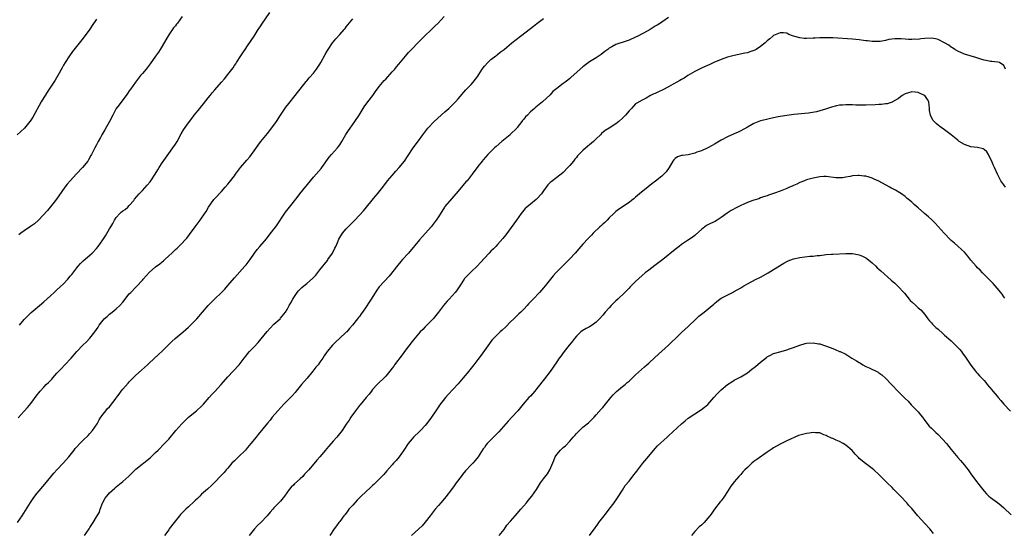
# Model space of a CAD drawing. Units: inches. Extents: x 2535000 to 2538000, y 1554000 to 1557000.
# Drawn here: x 2536152 to 2536451, y 1554160 to 1554316 of the extents above; entities that cross this region are included whole.
import ezdxf

# ---------------------------------------------------------------- set-up
doc = ezdxf.new("R2010")
doc.units = ezdxf.units.IN
doc.header["$MEASUREMENT"] = 0
doc.layers.add('LD25351554_10ft', color=31, linetype='Continuous')

msp = doc.modelspace()

# ---------------------------------------------------------------- linework, layer by layer
at = {"layer": 'LD25351554_10ft'}
for points, elevation in [([(2536151.6, 1554223), (2536153, 1554224.72), (2536153.25, 1554225), (2536154.14, 1554225.86), (2536155.11, 1554226.89), (2536157.67, 1554229), (2536159, 1554230.15), (2536161, 1554231.95), (2536162.12, 1554233), (2536163, 1554233.75), (2536165, 1554235.63), (2536166.25, 1554237), (2536167, 1554237.91), (2536167.49, 1554238.51), (2536169, 1554240.52), (2536169.42, 1554241), (2536170.2, 1554241.8), (2536171, 1554242.58), (2536173, 1554244.33), (2536173.71, 1554245), (2536175, 1554246.43), (2536175.48, 1554247), (2536176.94, 1554249), (2536177.78, 1554250.22), (2536179, 1554252.32), (2536179.35, 1554253), (2536179.97, 1554254.03), (2536180.45, 1554255), (2536181, 1554255.78), (2536182.15, 1554257), (2536182.57, 1554257.43), (2536183, 1554257.8), (2536183.72, 1554258.28), (2536184.56, 1554259), (2536185, 1554259.48), (2536186.33, 1554261), (2536186.62, 1554261.38), (2536187.98, 1554263), (2536189, 1554264.05), (2536190.39, 1554265.61), (2536191.3, 1554266.7), (2536191.53, 1554267), (2536192.86, 1554269), (2536193.67, 1554270.33), (2536194.06, 1554271), (2536195, 1554272.41), (2536197, 1554275.28), (2536198.27, 1554277), (2536199, 1554278.12), (2536199.54, 1554279), (2536200.73, 1554281.27), (2536201.49, 1554282.5), (2536203, 1554284.6), (2536204.02, 1554285.98), (2536204.72, 1554287), (2536206.4, 1554289), (2536206.69, 1554289.31), (2536207.59, 1554290.41), (2536209, 1554292.27), (2536209.59, 1554293), (2536210.24, 1554293.76), (2536211, 1554294.7), (2536213.06, 1554297), (2536214, 1554298), (2536215, 1554299.3), (2536216.58, 1554301.42), (2536217, 1554302.07), (2536217.39, 1554302.61), (2536217.61, 1554303), (2536218.88, 1554305), (2536219.74, 1554306.26), (2536220.2, 1554307), (2536221, 1554308.1), (2536222.94, 1554311), (2536224.22, 1554313), (2536224.51, 1554313.49), (2536225, 1554314.14), (2536225.33, 1554314.67), (2536227.75, 1554318.25)], 8150), ([(2536175, 1554316.23), (2536173.7, 1554314.3), (2536173, 1554313.12), (2536171, 1554310.37), (2536167.7, 1554306.3), (2536166.76, 1554305), (2536165.46, 1554303), (2536165, 1554302.22), (2536164.58, 1554301.42), (2536163.22, 1554299), (2536162.41, 1554297.59), (2536160.06, 1554293.94), (2536159.41, 1554293), (2536159, 1554292.36), (2536158.19, 1554291), (2536155.62, 1554286.38), (2536154.86, 1554285.14), (2536154.76, 1554285), (2536153.1, 1554283), (2536151.98, 1554282.02), (2536150.88, 1554281)], 8130), ([(2536151.02, 1554162.98), (2536152.36, 1554165), (2536153.39, 1554166.61), (2536154.92, 1554169.08), (2536155.74, 1554170.26), (2536156.28, 1554171), (2536157, 1554171.92), (2536159.34, 1554174.66), (2536162.03, 1554177.97), (2536162.92, 1554179), (2536165, 1554181.18), (2536166.63, 1554183), (2536168.19, 1554185), (2536168.53, 1554185.47), (2536169, 1554186.02), (2536169.92, 1554187), (2536171, 1554188.03), (2536172.5, 1554189.5), (2536173, 1554190.04), (2536173.85, 1554191), (2536175.18, 1554193), (2536175.79, 1554194.21), (2536176.35, 1554195), (2536177, 1554195.98), (2536177.81, 1554197), (2536178.37, 1554197.63), (2536179, 1554198.23), (2536181, 1554200.82), (2536181.11, 1554201), (2536181.92, 1554202.08), (2536182.52, 1554203), (2536183, 1554203.57), (2536184.6, 1554205.4), (2536185, 1554205.84), (2536185.61, 1554206.39), (2536187, 1554207.79), (2536188.69, 1554209.31), (2536190.49, 1554211), (2536191, 1554211.51), (2536193.87, 1554214.13), (2536195, 1554215.12), (2536197.92, 1554218.08), (2536198.98, 1554219), (2536201.38, 1554221), (2536202.24, 1554221.76), (2536203, 1554222.42), (2536203.62, 1554223), (2536205.53, 1554225), (2536208.97, 1554229.03), (2536210.91, 1554231), (2536213, 1554232.97), (2536214.01, 1554233.99), (2536215, 1554235.11), (2536217, 1554237.44), (2536220.18, 1554241), (2536220.55, 1554241.45), (2536221.71, 1554243), (2536223.09, 1554245), (2536223.93, 1554246.07), (2536224.69, 1554247), (2536226.68, 1554249.32), (2536227.59, 1554250.41), (2536229, 1554252.23), (2536229.56, 1554253), (2536232.54, 1554257.46), (2536233.72, 1554259), (2536236.08, 1554261.92), (2536236.9, 1554263), (2536240.07, 1554267), (2536241, 1554268.11), (2536241.82, 1554269), (2536243.31, 1554270.69), (2536243.55, 1554271), (2536245.82, 1554274.18), (2536246.52, 1554275), (2536248.31, 1554277), (2536248.61, 1554277.39), (2536249, 1554277.96), (2536249.67, 1554279), (2536250.91, 1554281.09), (2536251.71, 1554282.29), (2536252.22, 1554283), (2536253.6, 1554285), (2536254.87, 1554287), (2536256.11, 1554289), (2536256.47, 1554289.53), (2536257.53, 1554291), (2536259.04, 1554293), (2536259.86, 1554294.14), (2536261, 1554295.68), (2536262.52, 1554297.48), (2536263, 1554297.96), (2536265, 1554300.13), (2536265.74, 1554301), (2536266.28, 1554301.72), (2536267, 1554302.49), (2536269, 1554304.92), (2536269.91, 1554306.09), (2536270.82, 1554307), (2536272.87, 1554309.13), (2536273, 1554309.23), (2536273.86, 1554310.14), (2536274.82, 1554311), (2536276.9, 1554313), (2536277.94, 1554314.06), (2536278.98, 1554315), (2536280.79, 1554317)], 8170), ([(2536151.2, 1554194.8), (2536153, 1554196.88), (2536154.01, 1554197.99), (2536155, 1554199.21), (2536157, 1554201.88), (2536157.51, 1554202.49), (2536157.9, 1554203), (2536159, 1554204.21), (2536159.75, 1554205), (2536160.4, 1554205.6), (2536161.38, 1554206.62), (2536161.7, 1554207), (2536163, 1554208.41), (2536164.23, 1554209.77), (2536165.43, 1554211), (2536167.31, 1554213), (2536169, 1554215.07), (2536170.87, 1554217), (2536172, 1554218), (2536173, 1554219.05), (2536174.5, 1554221), (2536175, 1554221.75), (2536175.53, 1554222.47), (2536175.84, 1554223), (2536177, 1554224.54), (2536177.4, 1554225), (2536178.27, 1554225.73), (2536179, 1554226.41), (2536179.74, 1554227), (2536181, 1554227.97), (2536182.09, 1554229), (2536183, 1554230.02), (2536185, 1554232.56), (2536185.42, 1554233), (2536187, 1554234.59), (2536187.22, 1554234.78), (2536189, 1554236.75), (2536189.2, 1554237), (2536191, 1554239.03), (2536193, 1554240.8), (2536194.3, 1554241.7), (2536195, 1554242.34), (2536195.38, 1554242.62), (2536195.77, 1554243), (2536197, 1554244.13), (2536197.89, 1554245), (2536199, 1554246.04), (2536199.51, 1554246.49), (2536201, 1554247.94), (2536201.98, 1554249), (2536202.45, 1554249.55), (2536203.32, 1554250.68), (2536204.98, 1554253.02), (2536206.52, 1554255), (2536207, 1554255.66), (2536208.34, 1554257.66), (2536209.11, 1554259), (2536210.74, 1554261.26), (2536211, 1554261.56), (2536213, 1554263.71), (2536214.16, 1554265), (2536215, 1554265.97), (2536215.46, 1554266.54), (2536217, 1554268.54), (2536217.33, 1554269), (2536218.87, 1554271), (2536220.78, 1554273.22), (2536221.68, 1554274.32), (2536222.21, 1554275), (2536223, 1554276.12), (2536224.17, 1554277.83), (2536225.03, 1554278.97), (2536227, 1554281.4), (2536227.71, 1554282.29), (2536228.3, 1554283), (2536229, 1554283.94), (2536229.74, 1554285), (2536231.01, 1554287), (2536232.61, 1554289.39), (2536233.49, 1554290.51), (2536235.47, 1554293), (2536236.12, 1554293.88), (2536237, 1554294.93), (2536238.82, 1554297.18), (2536239, 1554297.37), (2536239.71, 1554298.29), (2536241, 1554299.8), (2536241.92, 1554301), (2536243, 1554302.54), (2536243.28, 1554303), (2536244.58, 1554305.42), (2536245.3, 1554306.7), (2536245.48, 1554307), (2536246.84, 1554309), (2536247.81, 1554310.19), (2536249, 1554311.51), (2536250.31, 1554313), (2536250.61, 1554313.39), (2536251, 1554313.85), (2536251.5, 1554314.5), (2536253, 1554316.29)], 8160), ([(2536201.04, 1554317), (2536199.63, 1554315), (2536199.35, 1554314.65), (2536199, 1554314.19), (2536198.46, 1554313.54), (2536197, 1554311.42), (2536196.07, 1554309.93), (2536195, 1554308.01), (2536194.39, 1554307), (2536193.86, 1554306.14), (2536193, 1554304.89), (2536191.38, 1554302.62), (2536190.13, 1554301), (2536189, 1554299.64), (2536188.43, 1554299), (2536187.79, 1554298.21), (2536186.84, 1554297), (2536185.43, 1554295), (2536185, 1554294.41), (2536184.44, 1554293.56), (2536184.03, 1554293), (2536183, 1554291.67), (2536181.89, 1554290.11), (2536181.05, 1554289), (2536179.97, 1554287), (2536178.98, 1554285.02), (2536177.52, 1554282.47), (2536176.64, 1554281), (2536176.19, 1554280.19), (2536175.54, 1554279), (2536175, 1554277.92), (2536174.51, 1554277), (2536173.52, 1554275), (2536173.32, 1554274.68), (2536172.59, 1554273.41), (2536172.38, 1554273), (2536170.79, 1554271), (2536168.91, 1554269.09), (2536166.97, 1554267), (2536166.08, 1554265.92), (2536165.36, 1554265), (2536163.59, 1554262.41), (2536162.58, 1554261), (2536160.1, 1554257.9), (2536157.41, 1554255), (2536156.12, 1554253.88), (2536154.95, 1554253.05), (2536153, 1554251.74), (2536151.99, 1554251), (2536151.44, 1554250.56)], 8140), ([(2536171.39, 1554159), (2536172.74, 1554161), (2536173, 1554161.45), (2536173.62, 1554162.38), (2536173.97, 1554163), (2536175, 1554164.68), (2536175.18, 1554165), (2536175.89, 1554166.11), (2536176.13, 1554167), (2536176.87, 1554168.87), (2536176.95, 1554169.05), (2536177.67, 1554170.33), (2536178.12, 1554171), (2536179, 1554172.01), (2536180.56, 1554173.44), (2536181, 1554173.87), (2536182.48, 1554175), (2536183, 1554175.48), (2536184.88, 1554177.12), (2536185.91, 1554178.09), (2536186.78, 1554179), (2536187, 1554179.19), (2536191.39, 1554182.61), (2536193, 1554184.25), (2536193.77, 1554185), (2536195.7, 1554187), (2536197, 1554188.39), (2536199.2, 1554191), (2536200.97, 1554193), (2536201.97, 1554194.03), (2536203.05, 1554195), (2536205.45, 1554197), (2536207, 1554198.41), (2536207.3, 1554198.7), (2536207.58, 1554199), (2536209.3, 1554201), (2536210.07, 1554201.93), (2536211, 1554202.87), (2536212.97, 1554205), (2536215, 1554207.27), (2536216.61, 1554209), (2536218.4, 1554211), (2536219, 1554211.74), (2536219.94, 1554213), (2536220.41, 1554213.59), (2536221, 1554214.34), (2536221.56, 1554215), (2536223, 1554216.48), (2536224.23, 1554217.77), (2536225.15, 1554218.85), (2536226.91, 1554221.09), (2536227.85, 1554222.15), (2536229, 1554223.31), (2536230.84, 1554225), (2536231, 1554225.18), (2536232.47, 1554227), (2536233, 1554227.79), (2536233.66, 1554229), (2536234.11, 1554229.89), (2536234.74, 1554231), (2536235, 1554231.44), (2536236.04, 1554233), (2536236.48, 1554233.52), (2536237, 1554234.05), (2536237.49, 1554234.51), (2536238.05, 1554235), (2536239, 1554235.76), (2536240.71, 1554237.29), (2536241, 1554237.58), (2536241.69, 1554238.31), (2536243, 1554239.88), (2536243.89, 1554241), (2536244.36, 1554241.64), (2536245.24, 1554242.76), (2536245.42, 1554243), (2536246.76, 1554245), (2536247.51, 1554246.49), (2536247.78, 1554247), (2536248.4, 1554248.4), (2536248.75, 1554249.25), (2536249, 1554249.69), (2536249.84, 1554251), (2536251, 1554252.37), (2536251.59, 1554253), (2536252.31, 1554253.69), (2536253.58, 1554255), (2536255, 1554256.49), (2536256.19, 1554257.81), (2536259.82, 1554262.18), (2536260.53, 1554263), (2536262.09, 1554265), (2536263.58, 1554267), (2536265, 1554268.62), (2536266.09, 1554269.91), (2536267.12, 1554271), (2536268.73, 1554273), (2536269.61, 1554274.39), (2536271.37, 1554277), (2536273, 1554279.2), (2536274.27, 1554281), (2536275.82, 1554283), (2536277.7, 1554285), (2536281, 1554288.01), (2536282.18, 1554289), (2536282.58, 1554289.42), (2536283.61, 1554290.39), (2536284.23, 1554291), (2536285, 1554291.95), (2536287.32, 1554294.68), (2536289, 1554296.33), (2536289.63, 1554297), (2536291, 1554298.79), (2536291.36, 1554299.36), (2536292.32, 1554301), (2536292.61, 1554301.39), (2536293, 1554301.85), (2536294.03, 1554303), (2536295, 1554303.88), (2536296.5, 1554305), (2536296.76, 1554305.24), (2536297, 1554305.41), (2536297.84, 1554306.16), (2536299, 1554306.99), (2536301.4, 1554309), (2536303.95, 1554311), (2536307, 1554313.32), (2536307.93, 1554314.07), (2536309, 1554314.91), (2536311, 1554316.4)], 8180), ([(2536349, 1554316.68), (2536347, 1554315.32), (2536346.57, 1554315), (2536345.59, 1554314.41), (2536345, 1554314.03), (2536344.36, 1554313.64), (2536343.39, 1554313), (2536342.5, 1554312.5), (2536339.69, 1554311), (2536339, 1554310.67), (2536337, 1554309.82), (2536336.41, 1554309.59), (2536333, 1554308.46), (2536331.75, 1554307.75), (2536331, 1554307.36), (2536330.51, 1554307), (2536329.66, 1554306.34), (2536328.56, 1554305.44), (2536327, 1554304.41), (2536325, 1554303.17), (2536323, 1554301.69), (2536319.44, 1554298.56), (2536319, 1554298.16), (2536318.34, 1554297.66), (2536317.56, 1554297), (2536317, 1554296.56), (2536315, 1554295.04), (2536313.86, 1554294.14), (2536313, 1554293.18), (2536310.71, 1554291), (2536308.63, 1554289.37), (2536308.26, 1554289), (2536307, 1554287.97), (2536306.08, 1554287), (2536305.54, 1554286.46), (2536305, 1554285.75), (2536304.63, 1554285.37), (2536304.39, 1554285), (2536303, 1554283.19), (2536302.83, 1554283), (2536301, 1554281.17), (2536300.81, 1554281), (2536298.33, 1554279), (2536296.55, 1554277.45), (2536296.07, 1554277), (2536295, 1554275.86), (2536294.1, 1554275), (2536292.66, 1554273.34), (2536292.34, 1554273), (2536291, 1554271.33), (2536289.32, 1554269), (2536289, 1554268.64), (2536287.74, 1554267), (2536287.37, 1554266.63), (2536286.45, 1554265.55), (2536285, 1554263.79), (2536283.73, 1554262.27), (2536281, 1554259.2), (2536280.85, 1554259), (2536279, 1554256), (2536278.32, 1554255), (2536276.77, 1554253), (2536275.08, 1554251), (2536273.26, 1554249), (2536269.88, 1554245), (2536268.13, 1554243), (2536267.59, 1554242.41), (2536266.65, 1554241.35), (2536264.07, 1554237.93), (2536261.14, 1554234.86), (2536261, 1554234.68), (2536260.31, 1554233.69), (2536258.57, 1554231), (2536257.92, 1554230.08), (2536257, 1554228.63), (2536255.9, 1554227), (2536255.52, 1554226.48), (2536255, 1554225.72), (2536254.67, 1554225.33), (2536254.44, 1554225), (2536252.84, 1554223), (2536251.96, 1554222.04), (2536251.13, 1554221), (2536251, 1554220.87), (2536248.97, 1554219), (2536247.9, 1554218.1), (2536246.85, 1554217), (2536245.22, 1554215), (2536244.32, 1554213.68), (2536243.88, 1554213), (2536243, 1554211.75), (2536242.45, 1554211), (2536241.78, 1554210.22), (2536240.8, 1554209), (2536239.07, 1554206.93), (2536237.42, 1554205), (2536235.73, 1554203), (2536235.41, 1554202.59), (2536234.49, 1554201.51), (2536232.05, 1554199), (2536230.18, 1554197), (2536228.5, 1554195), (2536227.83, 1554194.17), (2536227, 1554193.23), (2536224.21, 1554189.79), (2536223.6, 1554189), (2536221.99, 1554187), (2536221, 1554185.8), (2536220.61, 1554185.39), (2536220.3, 1554185), (2536218.26, 1554183), (2536217, 1554181.75), (2536216.22, 1554181), (2536215, 1554179.56), (2536214.47, 1554179), (2536213.81, 1554178.19), (2536212.86, 1554177.14), (2536211, 1554175.23), (2536209.88, 1554174.12), (2536209, 1554173.35), (2536208.83, 1554173.17), (2536207, 1554171.55), (2536206.42, 1554171), (2536205.7, 1554170.3), (2536205, 1554169.68), (2536204.68, 1554169.32), (2536203, 1554167.75), (2536202.24, 1554167), (2536201, 1554165.82), (2536200.59, 1554165.41), (2536200.22, 1554165), (2536198.6, 1554163), (2536197.15, 1554161), (2536197, 1554160.77), (2536195.68, 1554159)], 8190), ([(2536451.5, 1554301), (2536451, 1554302.09), (2536449.72, 1554303), (2536449.15, 1554303.15), (2536447.34, 1554303.34), (2536447, 1554303.35), (2536445.59, 1554303.59), (2536445, 1554303.72), (2536444, 1554304), (2536442.51, 1554304.51), (2536439, 1554305.57), (2536437, 1554306.43), (2536436.07, 1554307), (2536435.42, 1554307.42), (2536435, 1554307.65), (2536434.29, 1554308.29), (2536432.99, 1554308.99), (2536431, 1554310), (2536430.24, 1554310.24), (2536429, 1554310.39), (2536427, 1554310.31), (2536425.78, 1554310.22), (2536425, 1554310.05), (2536423.93, 1554310.07), (2536423, 1554310), (2536422.05, 1554310.05), (2536421, 1554310.15), (2536419.8, 1554310.2), (2536419, 1554310.22), (2536417.83, 1554310.17), (2536416.03, 1554309.97), (2536415, 1554309.71), (2536413.44, 1554309.44), (2536413, 1554309.39), (2536411, 1554309.39), (2536409.59, 1554309.59), (2536409, 1554309.63), (2536408.28, 1554309.72), (2536407, 1554309.92), (2536406.04, 1554310.04), (2536405, 1554310.13), (2536399, 1554310.48), (2536397, 1554310.55), (2536395, 1554310.51), (2536393.59, 1554310.41), (2536393, 1554310.38), (2536391, 1554310.32), (2536390.32, 1554310.32), (2536389, 1554310.47), (2536387.02, 1554311.02), (2536385.57, 1554311.57), (2536385, 1554311.88), (2536384, 1554312), (2536383, 1554312.08), (2536381.41, 1554311.41), (2536381, 1554311.2), (2536380.74, 1554311), (2536379.83, 1554310.17), (2536379, 1554309.58), (2536378.71, 1554309.29), (2536378.37, 1554309), (2536377, 1554307.85), (2536375.69, 1554307), (2536375.26, 1554306.74), (2536375, 1554306.63), (2536373.79, 1554306.21), (2536373, 1554305.97), (2536372.21, 1554305.79), (2536369, 1554305.12), (2536367, 1554304.62), (2536365, 1554303.92), (2536362.82, 1554303), (2536361.59, 1554302.41), (2536360.21, 1554301.79), (2536359, 1554301.29), (2536358.4, 1554301), (2536357, 1554300.27), (2536354.91, 1554299), (2536353.77, 1554298.24), (2536353, 1554297.81), (2536352.5, 1554297.5), (2536351.5, 1554297), (2536350.4, 1554296.4), (2536349, 1554295.57), (2536347.32, 1554294.68), (2536345.93, 1554294.07), (2536345, 1554293.6), (2536344.53, 1554293.47), (2536343.56, 1554293), (2536342.17, 1554292.17), (2536341, 1554291.58), (2536339.34, 1554290.66), (2536339, 1554290.38), (2536337.71, 1554289), (2536337, 1554288.31), (2536335.96, 1554287), (2536335, 1554286.04), (2536333.87, 1554285), (2536333, 1554284.35), (2536330.99, 1554283), (2536329.75, 1554282.25), (2536328.64, 1554281.36), (2536328.3, 1554281), (2536327, 1554279.8), (2536326.18, 1554279), (2536325, 1554277.95), (2536324.48, 1554277.52), (2536323, 1554276.22), (2536321.76, 1554275), (2536321.38, 1554274.62), (2536321, 1554274.13), (2536320.47, 1554273.53), (2536320.08, 1554273), (2536319, 1554271.65), (2536318.44, 1554271), (2536317, 1554269.49), (2536316.41, 1554269), (2536313.29, 1554266.7), (2536313, 1554266.44), (2536312.27, 1554265.73), (2536311, 1554263.96), (2536310.36, 1554263), (2536309, 1554261.48), (2536308.75, 1554261.25), (2536307, 1554259.83), (2536305.93, 1554259), (2536305.45, 1554258.55), (2536305, 1554258.02), (2536304.21, 1554257), (2536302.81, 1554255), (2536299.48, 1554250.53), (2536298.6, 1554249.41), (2536297, 1554247.55), (2536296.49, 1554247), (2536295.75, 1554246.25), (2536295, 1554245.56), (2536294.46, 1554245), (2536293, 1554243.47), (2536291.85, 1554242.15), (2536290.87, 1554241.13), (2536289, 1554239.31), (2536288.65, 1554239), (2536287.84, 1554238.16), (2536287, 1554237.23), (2536286.82, 1554237), (2536285.51, 1554235), (2536285.29, 1554234.71), (2536284.48, 1554233.52), (2536284.08, 1554233), (2536282.3, 1554231), (2536281.66, 1554230.34), (2536281, 1554229.51), (2536280.75, 1554229.25), (2536280.54, 1554229), (2536279, 1554226.98), (2536277.39, 1554225), (2536277, 1554224.57), (2536275, 1554222.58), (2536274.25, 1554221.75), (2536273.5, 1554221), (2536273, 1554220.44), (2536271.46, 1554218.54), (2536271, 1554218.03), (2536269, 1554215.45), (2536267.95, 1554214.05), (2536265.69, 1554211), (2536265.42, 1554210.58), (2536265, 1554210), (2536264.26, 1554209), (2536263, 1554207.54), (2536262.49, 1554207), (2536260.73, 1554205.27), (2536260.43, 1554205), (2536259, 1554203.43), (2536258.64, 1554203), (2536257.97, 1554202.03), (2536257.04, 1554201), (2536255.21, 1554198.79), (2536255, 1554198.56), (2536253.85, 1554197), (2536252.43, 1554195), (2536251.86, 1554194.14), (2536251, 1554192.93), (2536249.72, 1554191), (2536248.51, 1554189.49), (2536248.16, 1554189), (2536247, 1554187.71), (2536245.74, 1554186.26), (2536245, 1554185.37), (2536244.66, 1554185), (2536243, 1554182.98), (2536242.08, 1554181.92), (2536239.58, 1554179), (2536239.29, 1554178.71), (2536239, 1554178.35), (2536238.33, 1554177.67), (2536237.74, 1554177), (2536237, 1554176.27), (2536235.26, 1554174.74), (2536235, 1554174.43), (2536234.27, 1554173.73), (2536233.66, 1554173), (2536232.18, 1554171), (2536231, 1554169.46), (2536229, 1554167.39), (2536228.64, 1554167), (2536227.87, 1554166.13), (2536226.95, 1554165), (2536224.99, 1554163), (2536223.99, 1554162.01), (2536223.1, 1554161), (2536221.5, 1554159)], 8200), ([(2536451.51, 1554265), (2536451, 1554265.71), (2536450.14, 1554267), (2536449.13, 1554269), (2536448.21, 1554271), (2536447.81, 1554271.81), (2536447.32, 1554273), (2536447, 1554273.72), (2536446.32, 1554275), (2536445.8, 1554275.8), (2536445, 1554276.56), (2536444.72, 1554276.72), (2536443, 1554277.1), (2536441, 1554277.29), (2536439, 1554278.02), (2536437.45, 1554279), (2536437, 1554279.32), (2536435, 1554281.02), (2536433, 1554282.53), (2536431.53, 1554283.53), (2536431, 1554283.95), (2536430.39, 1554284.39), (2536429.81, 1554285), (2536429.44, 1554285.44), (2536428.7, 1554287), (2536428.43, 1554288.43), (2536428.4, 1554289), (2536428.15, 1554291), (2536427.76, 1554291.76), (2536427, 1554292.93), (2536426.93, 1554293), (2536425, 1554293.85), (2536424.01, 1554293.99), (2536423, 1554294.09), (2536421, 1554293.51), (2536420.13, 1554293), (2536419, 1554292.09), (2536417.16, 1554291), (2536417.07, 1554290.93), (2536415.57, 1554290.44), (2536415, 1554290.39), (2536413.77, 1554290.23), (2536413, 1554290.22), (2536411.87, 1554290.13), (2536409, 1554290.01), (2536407.99, 1554290.01), (2536407, 1554290.04), (2536405.95, 1554290.05), (2536405, 1554290.14), (2536403.9, 1554290.1), (2536403, 1554290.16), (2536401.95, 1554290.05), (2536401, 1554289.99), (2536400.16, 1554289.84), (2536398.55, 1554289.45), (2536397.41, 1554289), (2536396.78, 1554288.78), (2536395, 1554288.25), (2536393.98, 1554287.98), (2536391.58, 1554287.58), (2536389.37, 1554287.37), (2536387.18, 1554287.18), (2536385, 1554286.9), (2536383, 1554286.55), (2536382.41, 1554286.41), (2536380.06, 1554285.94), (2536378.44, 1554285.56), (2536377, 1554285.2), (2536375, 1554284.43), (2536373, 1554283.31), (2536371, 1554282.16), (2536370.22, 1554281.78), (2536369, 1554281.25), (2536367, 1554280.39), (2536365, 1554279.37), (2536363, 1554278.19), (2536362.27, 1554277.73), (2536360.96, 1554277.04), (2536359, 1554276.13), (2536357.67, 1554275.67), (2536357, 1554275.41), (2536355, 1554274.94), (2536353.28, 1554274.72), (2536353, 1554274.65), (2536351.76, 1554274.24), (2536351, 1554273.78), (2536350.63, 1554273.37), (2536350.37, 1554273), (2536349.17, 1554271), (2536348.32, 1554269.68), (2536347, 1554268.36), (2536345.09, 1554266.91), (2536343.97, 1554266.03), (2536342.87, 1554265.13), (2536340.19, 1554263), (2536339, 1554262.02), (2536338.46, 1554261.54), (2536337.78, 1554261), (2536337, 1554260.42), (2536333.76, 1554258.24), (2536333, 1554257.62), (2536332.67, 1554257.33), (2536332.37, 1554257), (2536331, 1554255.73), (2536330.32, 1554255), (2536329.67, 1554254.33), (2536329, 1554253.76), (2536328.61, 1554253.39), (2536328.15, 1554253), (2536326.1, 1554251), (2536325.58, 1554250.42), (2536325, 1554249.85), (2536324.6, 1554249.4), (2536323, 1554247.73), (2536321.7, 1554246.3), (2536320.58, 1554245), (2536319, 1554243.27), (2536317.86, 1554242.14), (2536317, 1554241.25), (2536316.73, 1554241), (2536314.78, 1554239), (2536313.95, 1554238.05), (2536313.14, 1554237), (2536311.54, 1554235), (2536311, 1554234.39), (2536309.76, 1554233), (2536307.86, 1554231), (2536307.42, 1554230.58), (2536307, 1554230.1), (2536306.46, 1554229.54), (2536306, 1554229), (2536305, 1554227.93), (2536304.07, 1554227), (2536303.52, 1554226.48), (2536303, 1554226.03), (2536301.93, 1554225), (2536301, 1554224.08), (2536299.5, 1554222.5), (2536298.46, 1554221.54), (2536297.83, 1554221), (2536297, 1554220.22), (2536295.75, 1554219), (2536295.4, 1554218.6), (2536295, 1554218.11), (2536294.52, 1554217.48), (2536293, 1554215.35), (2536292.04, 1554213.96), (2536291, 1554212.64), (2536289.78, 1554211), (2536288.57, 1554209.43), (2536288.28, 1554209), (2536286.6, 1554207), (2536285, 1554205.23), (2536282.03, 1554201.97), (2536281.17, 1554201), (2536279.33, 1554198.67), (2536279, 1554198.15), (2536278.21, 1554197), (2536276.91, 1554195), (2536276.09, 1554193.91), (2536275.44, 1554193), (2536275, 1554192.49), (2536273.58, 1554191), (2536273.29, 1554190.71), (2536271.48, 1554189), (2536271, 1554188.45), (2536269.83, 1554187), (2536268.55, 1554185), (2536267.08, 1554182.92), (2536266.13, 1554181.87), (2536265.4, 1554181), (2536265, 1554180.57), (2536263.34, 1554178.66), (2536262.37, 1554177.63), (2536261.81, 1554177), (2536261, 1554176.15), (2536259.42, 1554174.58), (2536259, 1554174.21), (2536258.34, 1554173.66), (2536255.53, 1554171), (2536255, 1554170.45), (2536254.27, 1554169.73), (2536253, 1554168.3), (2536251.82, 1554167), (2536251.46, 1554166.54), (2536250.61, 1554165.39), (2536250.25, 1554165), (2536249, 1554163.32), (2536248.75, 1554163), (2536248, 1554162), (2536247.28, 1554161), (2536245.95, 1554159)], 8210), ([(2536451.3, 1554231.3), (2536451, 1554231.69), (2536450.46, 1554232.46), (2536450.06, 1554233), (2536449, 1554234.27), (2536447.73, 1554235.73), (2536446.47, 1554237), (2536445.77, 1554237.77), (2536444.52, 1554239), (2536443.78, 1554239.78), (2536443, 1554240.54), (2536442.56, 1554241), (2536441, 1554242.8), (2536440.03, 1554244.03), (2536439, 1554245.22), (2536438.11, 1554246.11), (2536437.06, 1554247.06), (2536435.96, 1554247.96), (2536435, 1554248.8), (2536434.79, 1554249), (2536432.82, 1554251), (2536431, 1554253.11), (2536430.12, 1554254.12), (2536429.11, 1554255.11), (2536428.05, 1554256.05), (2536426.92, 1554257), (2536425, 1554258.72), (2536423.78, 1554259.78), (2536423, 1554260.52), (2536422.43, 1554261), (2536421.63, 1554261.63), (2536421, 1554262.17), (2536419.87, 1554263), (2536419.35, 1554263.35), (2536418.11, 1554264.11), (2536417, 1554264.66), (2536416.79, 1554264.79), (2536416.36, 1554265), (2536415, 1554265.73), (2536413, 1554266.84), (2536411.53, 1554267.53), (2536411, 1554267.74), (2536410.05, 1554268.05), (2536409, 1554268.35), (2536408.44, 1554268.44), (2536407, 1554268.61), (2536406.59, 1554268.59), (2536405, 1554268.45), (2536404.32, 1554268.32), (2536403, 1554268.09), (2536401.94, 1554267.94), (2536401, 1554267.88), (2536399.92, 1554267.92), (2536397, 1554268.31), (2536396.3, 1554268.3), (2536395, 1554268.22), (2536394.04, 1554268.04), (2536393, 1554267.82), (2536391, 1554267.25), (2536390.39, 1554267), (2536389, 1554266.49), (2536388, 1554266), (2536387, 1554265.55), (2536386.64, 1554265.36), (2536385.85, 1554265), (2536385, 1554264.63), (2536383, 1554263.87), (2536381.26, 1554263.26), (2536379.38, 1554262.62), (2536379, 1554262.45), (2536377.91, 1554262.09), (2536377, 1554261.76), (2536376.46, 1554261.54), (2536375, 1554261.12), (2536374.68, 1554261), (2536373, 1554260.37), (2536371.92, 1554259.92), (2536371, 1554259.51), (2536369.96, 1554259), (2536368.1, 1554257.9), (2536366.88, 1554257.12), (2536365, 1554255.78), (2536363.77, 1554255), (2536363.28, 1554254.72), (2536361, 1554253.59), (2536360.62, 1554253.38), (2536360.04, 1554253), (2536359, 1554252.18), (2536357.34, 1554250.66), (2536357, 1554250.38), (2536356.26, 1554249.74), (2536354.83, 1554248.83), (2536353, 1554247.58), (2536352.21, 1554247), (2536351, 1554246.04), (2536347.33, 1554243), (2536344.84, 1554241.16), (2536343, 1554239.82), (2536341.94, 1554239), (2536341, 1554238.21), (2536339, 1554236.37), (2536337.67, 1554235), (2536337.33, 1554234.67), (2536337, 1554234.3), (2536335.75, 1554233), (2536333.57, 1554231), (2536333, 1554230.47), (2536332.26, 1554229.74), (2536331.57, 1554229), (2536331, 1554228.34), (2536329.77, 1554227), (2536329, 1554226.12), (2536328.06, 1554225), (2536327, 1554223.99), (2536325.76, 1554223), (2536325, 1554222.56), (2536323.96, 1554222.04), (2536322.71, 1554221.29), (2536322.35, 1554221), (2536321, 1554219.72), (2536320.39, 1554219), (2536319.84, 1554218.16), (2536318.4, 1554216.4), (2536317, 1554214.63), (2536316.33, 1554213.67), (2536315.8, 1554213), (2536315, 1554211.9), (2536313, 1554208.98), (2536311.29, 1554206.71), (2536309, 1554203.79), (2536308.37, 1554203), (2536307, 1554201.46), (2536306.57, 1554201), (2536304.83, 1554199), (2536303.99, 1554198.01), (2536303.17, 1554197), (2536301.39, 1554195), (2536300.22, 1554193.78), (2536297.4, 1554190.6), (2536297, 1554190.18), (2536295.81, 1554189), (2536293.84, 1554187), (2536293.47, 1554186.53), (2536293, 1554185.82), (2536292.65, 1554185.35), (2536291.08, 1554182.92), (2536290.16, 1554181.84), (2536289.47, 1554181), (2536289, 1554180.52), (2536287.31, 1554178.69), (2536286.37, 1554177.63), (2536285.93, 1554177), (2536284.45, 1554175), (2536283.86, 1554174.14), (2536283, 1554173.02), (2536281.23, 1554170.77), (2536280.33, 1554169.67), (2536279.72, 1554169), (2536279, 1554168.16), (2536278.04, 1554167), (2536276.53, 1554165), (2536275, 1554163.04), (2536274.03, 1554161.97), (2536270.81, 1554159)], 8220), ([(2536297.51, 1554159), (2536299, 1554160.86), (2536299.88, 1554162.12), (2536301, 1554163.35), (2536302.4, 1554165), (2536303, 1554165.68), (2536304.05, 1554167), (2536305.77, 1554169), (2536306.33, 1554169.67), (2536307.46, 1554171), (2536308.82, 1554173), (2536310.08, 1554175), (2536311, 1554176.29), (2536312.17, 1554177.83), (2536312.9, 1554179), (2536314.17, 1554181.83), (2536314.58, 1554183), (2536315, 1554183.66), (2536316.16, 1554185), (2536316.61, 1554185.39), (2536317, 1554185.81), (2536317.69, 1554186.31), (2536319, 1554187.78), (2536320.05, 1554189), (2536320.52, 1554189.48), (2536321, 1554190.06), (2536321.92, 1554191), (2536323, 1554191.96), (2536324.67, 1554193.33), (2536325.68, 1554194.32), (2536326.35, 1554195), (2536327, 1554195.72), (2536328.52, 1554197.48), (2536329, 1554197.98), (2536331.46, 1554201), (2536332.18, 1554201.82), (2536333.16, 1554202.84), (2536335, 1554204.37), (2536335.79, 1554205), (2536336.45, 1554205.55), (2536337, 1554206.04), (2536338.07, 1554207), (2536339, 1554207.89), (2536341.66, 1554210.34), (2536342.44, 1554211), (2536343, 1554211.52), (2536344.85, 1554213.15), (2536347, 1554215.1), (2536349.03, 1554217), (2536349.99, 1554218.01), (2536351.12, 1554219), (2536353, 1554220.78), (2536355, 1554222.59), (2536357.38, 1554225), (2536358.23, 1554225.77), (2536359, 1554226.38), (2536359.82, 1554227), (2536362.32, 1554229), (2536362.68, 1554229.32), (2536363, 1554229.66), (2536363.74, 1554230.26), (2536364.61, 1554231), (2536365, 1554231.27), (2536368.44, 1554233), (2536368.83, 1554233.17), (2536370.15, 1554233.85), (2536371, 1554234.41), (2536371.97, 1554235), (2536373, 1554235.59), (2536375.69, 1554237), (2536376.57, 1554237.43), (2536377, 1554237.66), (2536379.32, 1554239), (2536381, 1554240.01), (2536384.09, 1554241.91), (2536385, 1554242.44), (2536385.37, 1554242.63), (2536387, 1554243.26), (2536389, 1554243.68), (2536392.02, 1554244.02), (2536393, 1554244.08), (2536394.23, 1554244.23), (2536395, 1554244.28), (2536397, 1554244.51), (2536398.64, 1554244.64), (2536399, 1554244.69), (2536403, 1554244.85), (2536405, 1554244.84), (2536407, 1554244.43), (2536408, 1554244), (2536409, 1554243.5), (2536409.31, 1554243.31), (2536411, 1554241.97), (2536412.06, 1554241), (2536412.51, 1554240.52), (2536413, 1554240.08), (2536413.55, 1554239.55), (2536416.79, 1554236.79), (2536417.81, 1554235.81), (2536418.71, 1554235), (2536420.82, 1554232.82), (2536422.21, 1554231), (2536422.57, 1554230.57), (2536423, 1554230.13), (2536424.24, 1554229), (2536425, 1554228.34), (2536425.73, 1554227.73), (2536426.4, 1554227), (2536427, 1554226.29), (2536427.91, 1554225), (2536428.39, 1554224.39), (2536429, 1554223.76), (2536429.35, 1554223.35), (2536430.35, 1554222.35), (2536431, 1554221.79), (2536432.46, 1554220.46), (2536433, 1554220.03), (2536433.53, 1554219.53), (2536435, 1554218.24), (2536436.29, 1554217), (2536436.62, 1554216.62), (2536437.59, 1554215.59), (2536438.11, 1554215), (2536438.47, 1554214.47), (2536439.6, 1554213), (2536440.12, 1554212.12), (2536441, 1554210.83), (2536442.36, 1554209), (2536442.65, 1554208.65), (2536443, 1554208.28), (2536443.6, 1554207.6), (2536445, 1554206.15), (2536445.54, 1554205.54), (2536445.98, 1554205), (2536447.38, 1554203.38), (2536447.67, 1554203), (2536449, 1554201.43), (2536449.34, 1554201), (2536450.11, 1554200.11), (2536450.97, 1554199), (2536453, 1554196.84)], 8230), ([(2536325, 1554159.01), (2536326.7, 1554161.3), (2536327, 1554161.75), (2536327.53, 1554162.47), (2536327.87, 1554163), (2536329, 1554164.54), (2536330.12, 1554165.88), (2536330.98, 1554167), (2536332.47, 1554169), (2536333.5, 1554170.5), (2536335, 1554172.82), (2536335.8, 1554174.2), (2536337, 1554175.57), (2536338.51, 1554177.49), (2536339, 1554178.08), (2536339.37, 1554178.63), (2536341.17, 1554181), (2536343, 1554183.21), (2536345, 1554185.45), (2536345.71, 1554186.29), (2536348.57, 1554189), (2536349, 1554189.38), (2536353, 1554193.05), (2536354.06, 1554193.94), (2536355, 1554194.75), (2536357, 1554196.08), (2536359, 1554197.35), (2536359.95, 1554198.05), (2536361, 1554198.94), (2536362.79, 1554201), (2536363.86, 1554202.14), (2536364.63, 1554203), (2536365, 1554203.35), (2536367, 1554205), (2536368.24, 1554205.76), (2536369, 1554206.28), (2536371, 1554207.32), (2536373, 1554208.55), (2536374.4, 1554209.6), (2536375.5, 1554210.5), (2536377, 1554211.79), (2536378.78, 1554213.22), (2536379, 1554213.38), (2536380.04, 1554213.96), (2536381, 1554214.37), (2536383.28, 1554215), (2536385, 1554215.52), (2536385.8, 1554215.8), (2536387, 1554216.26), (2536389, 1554216.97), (2536390.56, 1554217.44), (2536391, 1554217.55), (2536393, 1554217.69), (2536394.62, 1554217.38), (2536395, 1554217.32), (2536398.21, 1554216.21), (2536399, 1554215.89), (2536399.68, 1554215.68), (2536401.07, 1554215.07), (2536401.18, 1554215), (2536403, 1554214.17), (2536404.81, 1554213), (2536406.18, 1554212.18), (2536407, 1554211.64), (2536407.43, 1554211.43), (2536408.11, 1554211), (2536409, 1554210.5), (2536410.08, 1554210.08), (2536412.74, 1554208.74), (2536413, 1554208.57), (2536413.88, 1554207.88), (2536415, 1554206.89), (2536416.82, 1554205), (2536419, 1554202.71), (2536421, 1554200.69), (2536421.87, 1554199.87), (2536422.83, 1554198.83), (2536424.67, 1554197), (2536425, 1554196.64), (2536425.71, 1554195.71), (2536426.29, 1554195), (2536427, 1554194.05), (2536428.33, 1554192.33), (2536429, 1554191.72), (2536429.35, 1554191.35), (2536430.36, 1554190.36), (2536431, 1554189.77), (2536432.35, 1554188.35), (2536433.53, 1554187), (2536435, 1554185.22), (2536436.02, 1554184.02), (2536437, 1554182.77), (2536437.8, 1554181.8), (2536439, 1554180.39), (2536439.62, 1554179.62), (2536440.12, 1554179), (2536441, 1554177.83), (2536443, 1554175.09), (2536444.63, 1554173), (2536445, 1554172.55), (2536445.75, 1554171.75), (2536446.47, 1554171), (2536447, 1554170.55), (2536449.07, 1554169.07), (2536450.17, 1554168.17), (2536451, 1554167.45), (2536453.27, 1554165.27)], 8240), ([(2536429.66, 1554159.66), (2536428.52, 1554161), (2536427, 1554162.69), (2536425.89, 1554163.89), (2536424.9, 1554165), (2536423, 1554167.22), (2536422.15, 1554168.15), (2536421.46, 1554169), (2536419.6, 1554171), (2536417.57, 1554173), (2536417, 1554173.6), (2536415.52, 1554175), (2536415, 1554175.56), (2536414.28, 1554176.28), (2536413.59, 1554177), (2536413, 1554177.58), (2536411.49, 1554179), (2536411, 1554179.4), (2536408.91, 1554180.91), (2536407, 1554182.5), (2536406.76, 1554182.76), (2536406.57, 1554183), (2536405.82, 1554183.82), (2536404.85, 1554184.85), (2536403, 1554186.5), (2536402.11, 1554187), (2536401, 1554187.68), (2536400.03, 1554188.03), (2536399, 1554188.51), (2536398.63, 1554188.63), (2536397.26, 1554189.26), (2536397, 1554189.43), (2536396.31, 1554189.69), (2536395, 1554190.24), (2536393.72, 1554190.28), (2536393, 1554190.4), (2536391.81, 1554190.19), (2536391, 1554190.11), (2536389.74, 1554189.74), (2536388.57, 1554189.43), (2536385, 1554187.87), (2536383.39, 1554187), (2536383, 1554186.83), (2536381, 1554185.71), (2536380.56, 1554185.44), (2536379.92, 1554185), (2536379, 1554184.41), (2536375.84, 1554182.16), (2536375, 1554181.52), (2536374.35, 1554181), (2536373, 1554179.75), (2536372.23, 1554179), (2536371.64, 1554178.36), (2536371, 1554177.58), (2536370.7, 1554177.3), (2536370.42, 1554177), (2536369, 1554175.31), (2536368.75, 1554175), (2536368.01, 1554173.99), (2536367, 1554172.45), (2536366.02, 1554171), (2536365.59, 1554170.41), (2536365, 1554169.59), (2536364.73, 1554169.27), (2536362.99, 1554167), (2536362.15, 1554165.85), (2536361.56, 1554165), (2536361, 1554164.28), (2536359.87, 1554163), (2536359.43, 1554162.57), (2536359, 1554162.19), (2536358.38, 1554161.62), (2536357, 1554160.2), (2536356, 1554159)], 8250)]:
    msp.add_lwpolyline(points, dxfattribs=dict(at, elevation=elevation))

doc.saveas('drawing.dxf')
